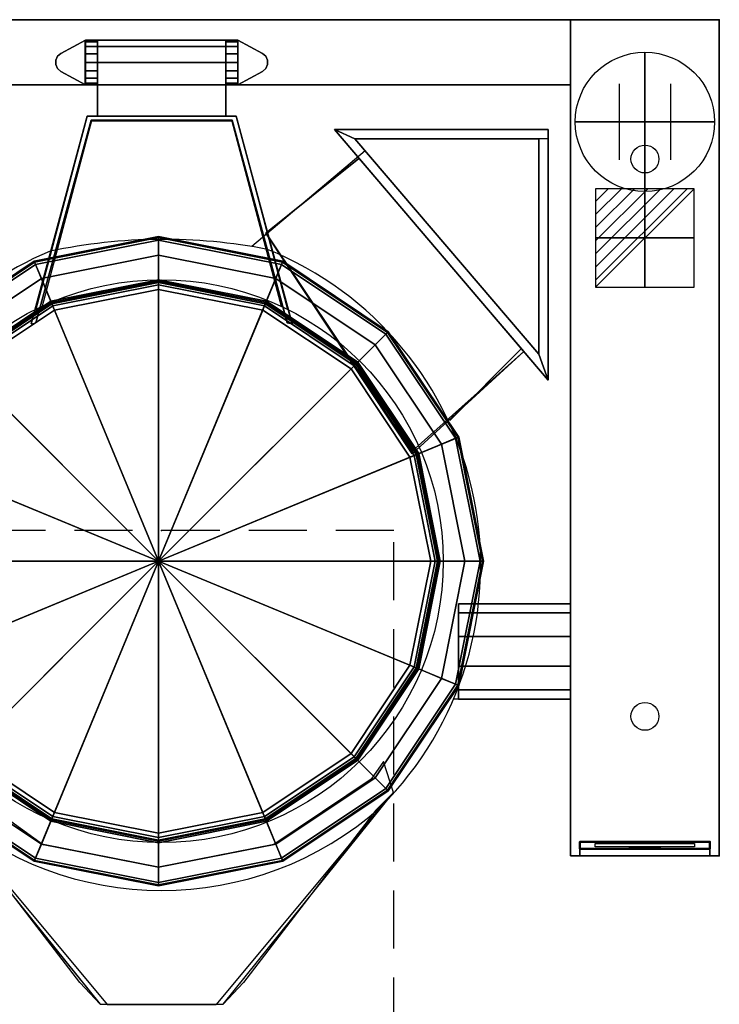
# Model space of a CAD drawing. Extents: x -25 to 1200, y -1750 to 1.
# Drawn here: x 447 to 1200, y -1060 to 0 of the extents above; entities that cross this region are included whole.
import ezdxf

# ---------------------------------------------------------------- set-up
doc = ezdxf.new("R2010")
doc.units = 0
doc.header["$LTSCALE"] = 50
doc.linetypes.add('CONTINUA', pattern=[0])
doc.linetypes.add('HIDDEN2', pattern=[0.1875, 0.125, -0.0625])
doc.layers.get('0').update_dxf_attribs({"linetype": 'CONTINUOUS'})
for name, color, linetype in [('IQ_200_2D', 1, 'CONTINUA'), ('IQ_200_3D', 1, 'CONTINUA'), ('IQ_204_2D', 7, 'CONTINUA'), ('IQ_204_3D', 7, 'CONTINUOUS'), ('IQ_HIDDEN_3D', 4, 'CONTINUA'), ('IQ_PLATE_2D', 30, 'CONTINUA')]:
    doc.layers.add(name, color=color, linetype=linetype)
for name, color, linetype, lineweight in [('IQ_BLUE_3D', 5, 'CONTINUOUS', 50), ('IQ_CON_CONNECTION_INT', 6, 'CONTINUOUS', 25), ('IQ_CON_ELECTRICITY_INT', 6, 'CONTINUOUS', 25)]:
    doc.layers.add(name, color=color, linetype=linetype, lineweight=lineweight)
doc.layers.add('IQ_INS_3D', color=3, linetype='CONTINUA', plot=False)

# ---------------------------------------------------------------- blocks, each defined once
blk = doc.blocks.new('*X1')
at = {"color": 0}
for p, q in [((286.774344, 2204.447934), (296.618251, 2214.291842)), ((286.774344, 2205.862148), (295.204037, 2214.291842)), ((286.774344, 2207.276361), (293.789824, 2214.291842)), ((286.774344, 2208.690575), (292.37561, 2214.291842)), ((286.774344, 2210.104788), (290.961397, 2214.291842)), ((286.774344, 2211.519002), (289.547183, 2214.291842)), ((286.774344, 2212.933216), (288.13297, 2214.291842))]:
    blk.add_line(p, q, dxfattribs=at)
blk = doc.blocks.new('electricity')
for p, q in [((2.121, 2.121), (-2.121, 2.121)), ((-2.121, 2.121), (-2.121, -2.121)), ((-2.121, -2.121), (2.121, 2.121)), ((2.121, -2.121), (2.121, 2.121)), ((-2.121, -2.121), (2.121, -2.121))]:
    blk.add_line(p, q)
at = {"extrusion": (-1, 0, 0)}
for p, q in [((0, -2.121, 2.121), (0, 2.121, 2.121)), ((0, 2.121, -2.121), (0, -2.121, -2.121)), ((0, 2.121, 2.121), (0, 2.121, -2.121)), ((0, 2.121, -2.121), (0, -2.121, 2.121)), ((0, -2.121, -2.121), (0, -2.121, 2.121))]:
    blk.add_line(p, q, dxfattribs=at)
at = {"extrusion": (0, -1, 0)}
for p, q in [((2.121, 0, 2.121), (-2.121, 0, 2.121)), ((-2.121, 0, -2.121), (2.121, 0, -2.121)), ((-2.121, 0, 2.121), (-2.121, 0, -2.121)), ((-2.121, 0, -2.121), (2.121, 0, 2.121)), ((2.121, 0, -2.121), (2.121, 0, 2.121))]:
    blk.add_line(p, q, dxfattribs=at)
at = {"xscale": 0.4000000000000909, "yscale": 0.4000000000000909, "zscale": 0.4000000000000909}
blk.add_blockref('*X1', (-116.831, -883.595), dxfattribs=at)
at = {"extrusion": (-1, 0, 0), "xscale": 0.3999999999999773, "yscale": 0.3999999999999773, "zscale": 0.3999999999999773}
blk.add_blockref('*X1', (-116.831, -883.595), dxfattribs=at)
at = {"extrusion": (0, -1, 0), "xscale": 0.4000000000000909, "yscale": 0.4000000000000909, "zscale": 0.4000000000000909}
blk.add_blockref('*X1', (-116.831, -883.595), dxfattribs=at)
blk = doc.blocks.new('connection')
for p, q in [((-1.106, 1.636), (-1.106, -1.636)), ((1.106, 1.636), (1.106, -1.636)), ((-1.106, 0), (1.106, 0))]:
    blk.add_line(p, q)
at = {"extrusion": (-1, 0, 0)}
for p, q in [((0, 1.106, 1.636), (0, 1.106, -1.636)), ((0, 1.106), (0, -1.106)), ((0, -1.106, 1.636), (0, -1.106, -1.636))]:
    blk.add_line(p, q, dxfattribs=at)
at = {"extrusion": (0, -1, 0)}
for p, q in [((-1.106, 0, 1.636), (-1.106, 0, -1.636)), ((-1.106, 0), (1.106, 0)), ((1.106, 0, 1.636), (1.106, 0, -1.636))]:
    blk.add_line(p, q, dxfattribs=at)
blk.add_circle((0, 0), 3)
at = {"extrusion": (-1, 0, 0)}
blk.add_circle((0, 0), 3, dxfattribs=at)
at = {"extrusion": (0, -1, 0)}
blk.add_circle((0, 0), 3, dxfattribs=at)

msp = doc.modelspace()

# ---------------------------------------------------------------- linework, layer by layer
at = {"layer": 'IQ_200_2D'}
for p, q in [((160, 0), (1040, 0)), ((1200, 0), (1040, 0)), ((1040, 0), (1040, -900)), ((1200, 0), (1200, -900)), ((160, -70), (1040, -70)), ((1016, -388.2), (786, -118.2)), ((786, -118.2), (1016, -118.2)), ((1016, -118.2), (1016, -388.2)), ((1006, -360.2), (808, -128.2)), ((808, -128.2), (1006, -128.2)), ((1006, -128.2), (1006, -360.2)), ((819.2, -141.3), (697.1, -244.3)), ((987, -354.2), (910, -431.4)), ((1016, -388.2), (1006, -360.2)), ((1040, -629.1), (941.1, -629.1)), ((1040, -731.3), (914.2, -731.3)), ((364.1, -847.5), (541.3, -1060)), ((364.1, -847.5), (541.3, -1060)), ((364.1, -847.5), (541.3, -1060)), ((835.9, -847.5), (658.7, -1060)), ((835.9, -847.5), (658.7, -1060)), ((835.9, -847.5), (658.7, -1060)), ((1200, -900), (1040, -900)), ((541.3, -1060), (658.7, -1060)), ((541.3, -1060), (658.7, -1060))]:
    msp.add_line(p, q, dxfattribs=at)
for centre, radius, start, end in [((602.1, -826.5), 590, 79.0612, 101.9287), ((622.6, -590.8), 370.1, 112.6428, 208.7538), ((575.8, -587.8), 367.5, 315.0476, 67.9097)]:
    msp.add_arc(centre, radius, start, end, dxfattribs=at)
at = {"layer": 'IQ_200_3D', "extrusion": (0, -1, 0)}
for p, q in [((596.8, -583, 227), (596.8, -583, 981.3)), ((596.8, -583, 981.3), (889.5, -583, 966.9)), ((889.5, -583, 966.9), (896.9, -583, 963.2)), ((898.2, -583, 921.6), (894.3, -583, 920)), ((894.3, -583, 920), (926.3, -583, 920)), ((896.9, -583, 963.2), (899.8, -583, 955.5)), ((899.8, -583, 925.5), (898.2, -583, 921.6)), ((899.8, -583, 955.5), (899.8, -583, 925.5)), ((926.3, -583, 920), (942.6, -583, 915.4)), ((942.6, -583, 915.4), (945.3, -583, 913.6)), ((945.3, -583, 913.6), (946.3, -583, 910.6)), ((946.3, -583, 910.6), (946.3, -583, 227))]:
    msp.add_line(p, q, dxfattribs=at)
at = {"layer": 'IQ_200_3D'}
for points in [[(160, 0, 900), (160, 0, 500), (1040, 0, 500), (1040, 0, 900)], [(160, -70, 500), (160, 0, 500), (1040, 0, 500), (1040, -70, 500)], [(160, -70, 900), (160, 0, 900), (1040, 0, 900), (1040, -70, 900)], [(1040, -900, 900), (1040, -900, 860), (1040, 0, 860), (1040, 0, 900)], [(1040, 0, 900), (1040, 0, 860), (1200, 0, 860), (1200, 0, 900)], [(1040, 0, 860), (1040, -900, 860), (1200, -900, 860), (1200, 0, 860)], [(1200, 0, 900), (1200, -900, 900), (1040, -900, 900), (1040, 0, 900)], [(1040, -900, 100), (1040, -900, 860), (1040, 0, 860), (1040, 0, 100)], [(1040, 0, 100), (1040, 0, 860), (1200, 0, 860), (1200, 0, 100)], [(1200, 0, 100), (1200, -900, 100), (1040, -900, 100), (1040, 0, 100)], [(1200, 0, 860), (1200, -900, 860), (1200, -900, 900), (1200, 0, 900)], [(1200, 0, 100), (1200, 0, 860), (1200, -900, 860), (1200, -900, 100)], [(160, -70, 900), (160, -70, 500), (1040, -70, 500), (1040, -70, 900)], [(460.1, -325.4, 923.9), (459.6, -327.3, 951.4), (519.8, -103.9, 959.1), (519.8, -103.9, 911.2)], [(680.2, -103.9, 959.1), (519.8, -103.9, 959.1), (519.8, -103.9, 911.2), (680.2, -103.9, 911.2)], [(669.2, -103.9, 911.1), (531, -103.9, 911.1), (531, -103.9, 959), (669.2, -103.9, 959.1)], [(680.2, -103.9, 911.2), (680.2, -103.9, 959.1), (740.4, -327.3, 951.4), (739.9, -325.4, 923.9)], [(524.1, -108.3, 959.1), (464.8, -326.5, 951.5), (465.3, -324.7, 924.2), (524.1, -108.3, 911.2)], [(524.1, -108.3, 911.2), (675.9, -108.3, 911.2), (675.9, -108.3, 959.1), (524.1, -108.3, 959.1)], [(675.9, -108.3, 911.2), (734.7, -324.7, 924.2), (735.2, -326.5, 951.5), (675.9, -108.3, 959.1)], [(786, -118.2, 378.1), (1016, -118.2, 378.1), (1016, -128.2, 378.1), (808, -128.2, 378.1)], [(808, -128.2, 378.1), (1006, -360.2, 378.1), (1016, -388.2, 378.1), (786, -118.2, 378.1)], [(786, -118.2, 378.1), (786, -118.2, 989.3), (1016, -118.2, 989.3), (1016, -118.2, 378.1)], [(786, -118.2, 989.3), (1016, -388.2, 989.3), (1016, -388.2, 378.1), (786, -118.2, 378.1)], [(1016, -118.2, 989.3), (1016, -118.2, 378.1), (1016, -388.2, 378.1), (1016, -388.2, 989.3)], [(1006, -128.2, 989.3), (1006, -128.2, 378.1), (808, -128.2, 378.1), (808, -128.2, 989.3)], [(808, -128.2, 378.1), (808, -128.2, 989.3), (1006, -360.2, 989.3), (1006, -360.2, 378.1)], [(1016, -128.2, 378.1), (1006, -128.2, 378.1), (1006, -360.2, 378.1), (1016, -388.2, 378.1)], [(1006, -128.2, 989.3), (1006, -360.2, 989.3), (1006, -360.2, 378.1), (1006, -128.2, 378.1)], [(989.6, -357.2, 383.1), (869.7, -467.2, 383.1), (712, -229.9, 383.1), (812.1, -149.6, 383.1)], [(712, -229.9, 383.1), (712.6, -229.4, 403.1), (812.1, -149.6, 403.1), (812.1, -149.6, 383.1)], [(989.6, -357.2, 403.1), (869.5, -464.6, 403.1), (712.6, -229.4, 403.1), (812.1, -149.6, 403.1)], [(463.4, -261, 913.6), (596.8, -234.5, 913.6), (596.8, -233.5, 910.6), (463, -260.1, 910.6)], [(463, -260.1, 910.6), (596.8, -233.5, 910.6), (596.8, -233.5, 227), (463, -260.1, 227)], [(596.8, -233.5, 227), (596.8, -583, 227), (463, -260.1, 227), (596.8, -233.5, 227)], [(464.4, -263.5, 915.4), (596.8, -237.2, 915.4), (596.8, -234.5, 913.6), (463.4, -261, 913.6)], [(470.7, -278.6, 920), (596.8, -253.5, 920), (596.8, -237.2, 915.4), (464.4, -263.5, 915.4)], [(596.8, -234.5, 913.6), (730.2, -261, 913.6), (730.5, -260.1, 910.6), (596.8, -233.5, 910.6)], [(596.8, -233.5, 910.6), (730.5, -260.1, 910.6), (730.5, -260.1, 227), (596.8, -233.5, 227)], [(730.5, -260.1, 227), (596.8, -583, 227), (596.8, -233.5, 227), (730.5, -260.1, 227)], [(596.8, -237.2, 915.4), (729.1, -263.5, 915.4), (730.2, -261, 913.6), (596.8, -234.5, 913.6)], [(596.8, -253.5, 920), (722.9, -278.6, 920), (729.1, -263.5, 915.4), (596.8, -237.2, 915.4)], [(482.9, -308.1, 920), (596.8, -285.5, 920), (596.8, -253.5, 920), (470.7, -278.6, 920)], [(596.8, -285.5, 920), (710.6, -308.1, 920), (722.9, -278.6, 920), (596.8, -253.5, 920)], [(350.4, -336.6, 913.6), (463.4, -261, 913.6), (463, -260.1, 910.6), (349.7, -335.9, 910.6)], [(349.7, -335.9, 910.6), (463, -260.1, 910.6), (463, -260.1, 227), (349.7, -335.9, 227)], [(463, -260.1, 227), (596.8, -583, 227), (349.7, -335.9, 227), (463, -260.1, 227)], [(352.2, -338.4, 915.4), (464.4, -263.5, 915.4), (463.4, -261, 913.6), (350.4, -336.6, 913.6)], [(363.8, -350, 920), (470.7, -278.6, 920), (464.4, -263.5, 915.4), (352.2, -338.4, 915.4)], [(843.9, -335.9, 227), (596.8, -583, 227), (730.5, -260.1, 227), (843.9, -335.9, 227)], [(722.9, -278.6, 920), (829.8, -350, 920), (841.3, -338.4, 915.4), (729.1, -263.5, 915.4)], [(729.1, -263.5, 915.4), (841.3, -338.4, 915.4), (843.2, -336.6, 913.6), (730.2, -261, 913.6)], [(730.2, -261, 913.6), (843.2, -336.6, 913.6), (843.9, -335.9, 910.6), (730.5, -260.1, 910.6)], [(730.5, -260.1, 910.6), (843.9, -335.9, 910.6), (843.9, -335.9, 227), (730.5, -260.1, 227)], [(386.4, -372.6, 920), (482.9, -308.1, 920), (470.7, -278.6, 920), (363.8, -350, 920)], [(482, -305.8, 963.2), (596.8, -282.9, 963.2), (596.8, -280, 955.5), (480.8, -303.1, 955.5)], [(480.8, -303.1, 955.5), (596.8, -280, 955.5), (596.8, -280, 925.5), (480.8, -303.1, 925.5)], [(480.8, -303.1, 925.5), (596.8, -280, 925.5), (596.8, -281.6, 921.6), (481.5, -304.6, 921.6)], [(481.5, -304.6, 921.6), (596.8, -281.6, 921.6), (596.8, -285.5, 920), (482.9, -308.1, 920)], [(484.8, -312.6, 966.9), (596.8, -290.3, 966.9), (596.8, -282.9, 963.2), (482, -305.8, 963.2)], [(596.8, -282.9, 963.2), (711.6, -305.8, 963.2), (712.7, -303.1, 955.5), (596.8, -280, 955.5)], [(596.8, -280, 955.5), (712.7, -303.1, 955.5), (712.7, -303.1, 925.5), (596.8, -280, 925.5)], [(596.8, -280, 925.5), (712.7, -303.1, 925.5), (712.1, -304.6, 921.6), (596.8, -281.6, 921.6)], [(596.8, -281.6, 921.6), (712.1, -304.6, 921.6), (710.6, -308.1, 920), (596.8, -285.5, 920)], [(596.8, -290.3, 966.9), (708.8, -312.6, 966.9), (711.6, -305.8, 963.2), (596.8, -282.9, 963.2)], [(710.6, -308.1, 920), (807.2, -372.6, 920), (829.8, -350, 920), (722.9, -278.6, 920)], [(596.8, -583, 981.3), (596.8, -583, 981.3), (596.8, -290.3, 966.9), (484.8, -312.6, 966.9)], [(596.8, -583, 981.3), (596.8, -583, 981.3), (708.8, -312.6, 966.9), (596.8, -290.3, 966.9)], [(384.6, -370.8, 963.2), (482, -305.8, 963.2), (480.8, -303.1, 955.5), (382.5, -368.7, 955.5)], [(382.5, -368.7, 955.5), (480.8, -303.1, 955.5), (480.8, -303.1, 925.5), (382.5, -368.7, 925.5)], [(382.5, -368.7, 925.5), (480.8, -303.1, 925.5), (481.5, -304.6, 921.6), (383.7, -369.9, 921.6)], [(383.7, -369.9, 921.6), (481.5, -304.6, 921.6), (482.9, -308.1, 920), (386.4, -372.6, 920)], [(389.8, -376, 966.9), (484.8, -312.6, 966.9), (482, -305.8, 963.2), (384.6, -370.8, 963.2)], [(708.8, -312.6, 966.9), (803.8, -376, 966.9), (809, -370.8, 963.2), (711.6, -305.8, 963.2)], [(712.1, -304.6, 921.6), (809.9, -369.9, 921.6), (807.2, -372.6, 920), (710.6, -308.1, 920)], [(711.6, -305.8, 963.2), (809, -370.8, 963.2), (811, -368.7, 955.5), (712.7, -303.1, 955.5)], [(712.7, -303.1, 925.5), (811, -368.7, 925.5), (809.9, -369.9, 921.6), (712.1, -304.6, 921.6)], [(712.7, -303.1, 955.5), (811, -368.7, 955.5), (811, -368.7, 925.5), (712.7, -303.1, 925.5)], [(596.8, -583, 981.3), (596.8, -583, 981.3), (484.8, -312.6, 966.9), (389.8, -376, 966.9)], [(596.8, -583, 981.3), (596.8, -583, 981.3), (803.8, -376, 966.9), (708.8, -312.6, 966.9)], [(349.7, -335.9, 227), (596.8, -583, 227), (273.9, -449.3, 227), (349.7, -335.9, 227)], [(919.7, -449.3, 227), (596.8, -583, 227), (843.9, -335.9, 227), (919.7, -449.3, 227)], [(829.8, -350, 920), (901.2, -456.9, 920), (916.3, -450.6, 915.4), (841.3, -338.4, 915.4)], [(841.3, -338.4, 915.4), (916.3, -450.6, 915.4), (918.8, -449.6, 913.6), (843.2, -336.6, 913.6)], [(843.2, -336.6, 913.6), (918.8, -449.6, 913.6), (919.7, -449.3, 910.6), (843.9, -335.9, 910.6)], [(843.9, -335.9, 910.6), (919.7, -449.3, 910.6), (919.7, -449.3, 227), (843.9, -335.9, 227)], [(807.2, -372.6, 920), (871.6, -469.2, 920), (901.2, -456.9, 920), (829.8, -350, 920)], [(989.6, -357.2, 383.1), (989.6, -357.2, 403.1), (869.5, -464.6, 403.1), (869.7, -467.2, 383.1)], [(803.8, -376, 966.9), (867.2, -471, 966.9), (874, -468.2, 963.2), (809, -370.8, 963.2)], [(809.9, -369.9, 921.6), (875.2, -467.7, 921.6), (871.6, -469.2, 920), (807.2, -372.6, 920)], [(809, -370.8, 963.2), (874, -468.2, 963.2), (876.7, -467, 955.5), (811, -368.7, 955.5)], [(811, -368.7, 925.5), (876.7, -467, 925.5), (875.2, -467.7, 921.6), (809.9, -369.9, 921.6)], [(811, -368.7, 955.5), (876.7, -467, 955.5), (876.7, -467, 925.5), (811, -368.7, 925.5)], [(596.8, -583, 981.3), (596.8, -583, 981.3), (389.8, -376, 966.9), (326.3, -471, 966.9)], [(596.8, -583, 981.3), (596.8, -583, 981.3), (867.2, -471, 966.9), (803.8, -376, 966.9)], [(273.9, -449.3, 227), (596.8, -583, 227), (247.3, -583, 227), (273.9, -449.3, 227)], [(946.3, -583, 227), (596.8, -583, 227), (919.7, -449.3, 227), (946.3, -583, 227)], [(901.2, -456.9, 920), (926.3, -583, 920), (942.6, -583, 915.4), (916.3, -450.6, 915.4)], [(916.3, -450.6, 915.4), (942.6, -583, 915.4), (945.3, -583, 913.6), (918.8, -449.6, 913.6)], [(918.8, -449.6, 913.6), (945.3, -583, 913.6), (946.3, -583, 910.6), (919.7, -449.3, 910.6)], [(919.7, -449.3, 910.6), (946.3, -583, 910.6), (946.3, -583, 227), (919.7, -449.3, 227)], [(871.6, -469.2, 920), (894.3, -583, 920), (926.3, -583, 920), (901.2, -456.9, 920)], [(596.8, -583, 981.3), (596.8, -583, 981.3), (326.3, -471, 966.9), (304.1, -583, 966.9)], [(596.8, -583, 981.3), (596.8, -583, 981.3), (889.5, -583, 966.9), (867.2, -471, 966.9)], [(867.2, -471, 966.9), (889.5, -583, 966.9), (896.9, -583, 963.2), (874, -468.2, 963.2)], [(875.2, -467.7, 921.6), (898.2, -583, 921.6), (894.3, -583, 920), (871.6, -469.2, 920)], [(874, -468.2, 963.2), (896.9, -583, 963.2), (899.8, -583, 955.5), (876.7, -467, 955.5)], [(876.7, -467, 925.5), (899.8, -583, 925.5), (898.2, -583, 921.6), (875.2, -467.7, 921.6)], [(876.7, -467, 955.5), (899.8, -583, 955.5), (899.8, -583, 925.5), (876.7, -467, 925.5)], [(247.3, -583, 227), (596.8, -583, 227), (273.9, -716.7, 227), (247.3, -583, 227)], [(273.9, -716.7, 227), (596.8, -583, 227), (349.7, -830.1, 227), (273.9, -716.7, 227)], [(596.8, -583, 981.3), (596.8, -583, 981.3), (304.1, -583, 966.9), (326.3, -695, 966.9)], [(596.8, -583, 981.3), (596.8, -583, 981.3), (326.3, -695, 966.9), (389.8, -790, 966.9)], [(349.7, -830.1, 227), (596.8, -583, 227), (463, -905.9, 227), (349.7, -830.1, 227)], [(596.8, -583, 981.3), (596.8, -583, 981.3), (389.8, -790, 966.9), (484.8, -853.4, 966.9)], [(463, -905.9, 227), (596.8, -583, 227), (596.8, -932.5, 227), (463, -905.9, 227)], [(596.8, -583, 981.3), (596.8, -583, 981.3), (484.8, -853.4, 966.9), (596.8, -875.7, 966.9)], [(596.8, -583, 981.3), (596.8, -583, 981.3), (867.2, -695, 966.9), (889.5, -583, 966.9)], [(596.8, -583, 981.3), (596.8, -583, 981.3), (803.8, -790, 966.9), (867.2, -695, 966.9)], [(596.8, -583, 981.3), (596.8, -583, 981.3), (708.8, -853.4, 966.9), (803.8, -790, 966.9)], [(596.8, -583, 981.3), (596.8, -583, 981.3), (596.8, -875.7, 966.9), (708.8, -853.4, 966.9)], [(596.8, -932.5, 227), (596.8, -583, 227), (730.5, -905.9, 227), (596.8, -932.5, 227)], [(730.5, -905.9, 227), (596.8, -583, 227), (843.9, -830.1, 227), (730.5, -905.9, 227)], [(843.9, -830.1, 227), (596.8, -583, 227), (919.7, -716.7, 227), (843.9, -830.1, 227)], [(919.7, -716.7, 227), (596.8, -583, 227), (946.3, -583, 227), (919.7, -716.7, 227)], [(889.5, -583, 966.9), (867.2, -695, 966.9), (874, -697.8, 963.2), (896.9, -583, 963.2)], [(898.2, -583, 921.6), (875.2, -698.3, 921.6), (871.6, -696.8, 920), (894.3, -583, 920)], [(894.3, -583, 920), (871.6, -696.8, 920), (901.2, -709.1, 920), (926.3, -583, 920)], [(896.9, -583, 963.2), (874, -697.8, 963.2), (876.7, -699, 955.5), (899.8, -583, 955.5)], [(899.8, -583, 925.5), (876.7, -699, 925.5), (875.2, -698.3, 921.6), (898.2, -583, 921.6)], [(899.8, -583, 955.5), (876.7, -699, 955.5), (876.7, -699, 925.5), (899.8, -583, 925.5)], [(926.3, -583, 920), (901.2, -709.1, 920), (916.3, -715.4, 915.4), (942.6, -583, 915.4)], [(942.6, -583, 915.4), (916.3, -715.4, 915.4), (918.8, -716.4, 913.6), (945.3, -583, 913.6)], [(945.3, -583, 913.6), (918.8, -716.4, 913.6), (919.7, -716.7, 910.6), (946.3, -583, 910.6)], [(946.3, -583, 910.6), (919.7, -716.7, 910.6), (919.7, -716.7, 227), (946.3, -583, 227)], [(1040, -628.7, 741), (1040, -638.5, 710.8), (919.5, -638.5, 710.8), (919.5, -628.7, 741)], [(1040, -638.5, 771.1), (1040, -628.7, 741), (919.5, -628.7, 740.9), (919.5, -638.5, 771.1)], [(1040, -638.5, 710.8), (1040, -664.1, 692.2), (919.5, -664.2, 692.2), (919.5, -638.5, 710.8)], [(1040, -664.1, 789.7), (1040, -638.5, 771.1), (919.5, -638.5, 771.1), (919.5, -664.1, 789.7)], [(1040, -664.1, 692.2), (1040, -695.9, 692.2), (919.5, -695.8, 692.2), (919.5, -664.1, 692.2)], [(1040, -695.9, 789.7), (1040, -664.1, 789.7), (919.5, -664.1, 789.7), (919.5, -695.9, 789.7)], [(867.2, -695, 966.9), (803.8, -790, 966.9), (809, -795.2, 963.2), (874, -697.8, 963.2)], [(875.2, -698.3, 921.6), (809.9, -796.1, 921.6), (807.2, -793.4, 920), (871.6, -696.8, 920)], [(871.6, -696.8, 920), (807.2, -793.4, 920), (829.8, -816, 920), (901.2, -709.1, 920)], [(874, -697.8, 963.2), (809, -795.2, 963.2), (811, -797.3, 955.5), (876.7, -699, 955.5)], [(876.7, -699, 925.5), (811, -797.3, 925.5), (809.9, -796.1, 921.6), (875.2, -698.3, 921.6)], [(876.7, -699, 955.5), (811, -797.3, 955.5), (811, -797.3, 925.5), (876.7, -699, 925.5)], [(1040, -721.5, 771.1), (1040, -695.9, 789.7), (919.5, -695.9, 789.7), (919.5, -721.5, 771.4)], [(1040, -695.9, 692.2), (1040, -721.5, 710.8), (919.5, -721.5, 710.9), (919.5, -695.9, 692.2)], [(901.2, -709.1, 920), (829.8, -816, 920), (841.3, -827.6, 915.4), (916.3, -715.4, 915.4)], [(916.3, -715.4, 915.4), (841.3, -827.6, 915.4), (843.2, -829.4, 913.6), (918.8, -716.4, 913.6)], [(918.8, -716.4, 913.6), (843.2, -829.4, 913.6), (843.9, -830.1, 910.6), (919.7, -716.7, 910.6)], [(919.7, -716.7, 910.6), (843.9, -830.1, 910.6), (843.9, -830.1, 227), (919.7, -716.7, 227)], [(1040, -731.3, 741), (1040, -721.5, 771.1), (919.5, -721.5, 771.4), (919.5, -731.3, 741.1)], [(1040, -721.5, 710.8), (1040, -731.3, 741), (919.5, -731.3, 741.1), (919.5, -721.5, 710.9)], [(482.9, -857.9, 920), (386.4, -793.4, 920), (363.8, -816, 920), (470.7, -887.4, 920)], [(481.5, -861.4, 921.6), (383.7, -796.1, 921.6), (386.4, -793.4, 920), (482.9, -857.9, 920)], [(484.8, -853.4, 966.9), (389.8, -790, 966.9), (384.6, -795.2, 963.2), (482, -860.2, 963.2)], [(803.8, -790, 966.9), (708.8, -853.4, 966.9), (711.6, -860.2, 963.2), (809, -795.2, 963.2)], [(809.9, -796.1, 921.6), (712.1, -861.4, 921.6), (710.6, -857.9, 920), (807.2, -793.4, 920)], [(807.2, -793.4, 920), (710.6, -857.9, 920), (722.9, -887.4, 920), (829.8, -816, 920)], [(482, -860.2, 963.2), (384.6, -795.2, 963.2), (382.5, -797.3, 955.5), (480.8, -862.9, 955.5)], [(480.8, -862.9, 925.5), (382.5, -797.3, 925.5), (383.7, -796.1, 921.6), (481.5, -861.4, 921.6)], [(480.8, -862.9, 955.5), (382.5, -797.3, 955.5), (382.5, -797.3, 925.5), (480.8, -862.9, 925.5)], [(809, -795.2, 963.2), (711.6, -860.2, 963.2), (712.7, -862.9, 955.5), (811, -797.3, 955.5)], [(811, -797.3, 925.5), (712.7, -862.9, 925.5), (712.1, -861.4, 921.6), (809.9, -796.1, 921.6)], [(811, -797.3, 955.5), (712.7, -862.9, 955.5), (712.7, -862.9, 925.5), (811, -797.3, 925.5)], [(470.7, -887.4, 920), (363.8, -816, 920), (352.2, -827.6, 915.4), (464.4, -902.5, 915.4)], [(829.8, -816, 920), (722.9, -887.4, 920), (729.1, -902.5, 915.4), (841.3, -827.6, 915.4)], [(463.4, -905, 913.6), (350.4, -829.4, 913.6), (349.7, -830.1, 910.6), (463, -905.9, 910.6)], [(463, -905.9, 910.6), (349.7, -830.1, 910.6), (349.7, -830.1, 227), (463, -905.9, 227)], [(464.4, -902.5, 915.4), (352.2, -827.6, 915.4), (350.4, -829.4, 913.6), (463.4, -905, 913.6)], [(511.9, -1036.5, 967.6), (369.5, -851, 965), (350.4, -832, 920), (533.9, -1059.9, 920)], [(666.1, -1059.9, 920), (849.6, -832, 920), (830.5, -851, 965), (688.1, -1036.5, 967.6)], [(841.3, -827.6, 915.4), (729.1, -902.5, 915.4), (730.2, -905, 913.6), (843.2, -829.4, 913.6)], [(843.2, -829.4, 913.6), (730.2, -905, 913.6), (730.5, -905.9, 910.6), (843.9, -830.1, 910.6)], [(843.9, -830.1, 910.6), (730.5, -905.9, 910.6), (730.5, -905.9, 227), (843.9, -830.1, 227)], [(596.8, -880.5, 920), (482.9, -857.9, 920), (470.7, -887.4, 920), (596.8, -912.5, 920)], [(596.8, -884.4, 921.6), (481.5, -861.4, 921.6), (482.9, -857.9, 920), (596.8, -880.5, 920)], [(596.8, -875.7, 966.9), (484.8, -853.4, 966.9), (482, -860.2, 963.2), (596.8, -883.1, 963.2)], [(708.8, -853.4, 966.9), (596.8, -875.7, 966.9), (596.8, -883.1, 963.2), (711.6, -860.2, 963.2)], [(712.1, -861.4, 921.6), (596.8, -884.4, 921.6), (596.8, -880.5, 920), (710.6, -857.9, 920)], [(710.6, -857.9, 920), (596.8, -880.5, 920), (596.8, -912.5, 920), (722.9, -887.4, 920)], [(596.8, -883.1, 963.2), (482, -860.2, 963.2), (480.8, -862.9, 955.5), (596.8, -886, 955.5)], [(596.8, -886, 925.5), (480.8, -862.9, 925.5), (481.5, -861.4, 921.6), (596.8, -884.4, 921.6)], [(596.8, -886, 955.5), (480.8, -862.9, 955.5), (480.8, -862.9, 925.5), (596.8, -886, 925.5)], [(711.6, -860.2, 963.2), (596.8, -883.1, 963.2), (596.8, -886, 955.5), (712.7, -862.9, 955.5)], [(712.7, -862.9, 925.5), (596.8, -886, 925.5), (596.8, -884.4, 921.6), (712.1, -861.4, 921.6)], [(712.7, -862.9, 955.5), (596.8, -886, 955.5), (596.8, -886, 925.5), (712.7, -862.9, 925.5)], [(596.8, -912.5, 920), (470.7, -887.4, 920), (464.4, -902.5, 915.4), (596.8, -928.8, 915.4)], [(722.9, -887.4, 920), (596.8, -912.5, 920), (596.8, -928.8, 915.4), (729.1, -902.5, 915.4)], [(1050, -900, 553.5), (1050, -892.5, 561), (1050, -885, 825), (1050, -900, 855)], [(1050, -885, 825), (1190, -885, 825), (1190, -900, 855), (1050, -900, 855)], [(1190, -900, 553.5), (1190, -892.5, 561), (1190, -885, 825), (1190, -900, 855)], [(1200, -900, 860), (1200, -900, 860), (1040, -900, 860)], [(1040, -900, 900), (1040, -900, 553.5), (1050, -900, 553.5), (1050, -900, 900)], [(1040, -900, 100), (1200, -900, 100), (1200, -900, 553.5), (1040, -900, 553.5)], [(1050, -900, 553.5), (1190, -900, 553.5), (1190, -892.5, 561), (1050, -892.5, 561)], [(1050, -900, 900), (1190, -900, 900), (1190, -900, 855), (1050, -900, 855)], [(1190, -900, 900), (1200, -900, 900), (1200, -900, 553.5), (1190, -900, 553.5)], [(596.8, -931.5, 913.6), (463.4, -905, 913.6), (463, -905.9, 910.6), (596.8, -932.5, 910.6)], [(596.8, -932.5, 910.6), (463, -905.9, 910.6), (463, -905.9, 227), (596.8, -932.5, 227)], [(596.8, -928.8, 915.4), (464.4, -902.5, 915.4), (463.4, -905, 913.6), (596.8, -931.5, 913.6)], [(729.1, -902.5, 915.4), (596.8, -928.8, 915.4), (596.8, -931.5, 913.6), (730.2, -905, 913.6)], [(730.2, -905, 913.6), (596.8, -931.5, 913.6), (596.8, -932.5, 910.6), (730.5, -905.9, 910.6)], [(730.5, -905.9, 910.6), (596.8, -932.5, 910.6), (596.8, -932.5, 227), (730.5, -905.9, 227)]]:
    msp.add_3dface(points, dxfattribs=at)
for points, invisible_edges in [([(459.6, -327.3, 951.4), (464.8, -326.5, 951.5), (524.1, -108.3, 959.1), (519.8, -103.9, 959.1)], 4), ([(519.8, -103.9, 959.1), (524.1, -108.3, 959.1), (675.9, -108.3, 959.1), (680.2, -103.9, 959.1)], 5), ([(680.2, -103.9, 959.1), (675.9, -108.3, 959.1), (735.2, -326.5, 951.5), (740.4, -327.3, 951.4)], 1), ([(849.6, -832, 920), (838.6, -798.7, 920), (825.6, -817.7, 920)], 8), ([(473, -888.5, 920), (374.4, -817.7, 920), (350.4, -832, 920), (483.5, -997.3, 920)], 10), ([(716.5, -997.3, 920), (849.6, -832, 920), (825.6, -817.7, 920), (720.6, -887.9, 920)], 10), ([(483.5, -997.3, 920), (596.8, -912.5, 920), (473, -887.9, 920), (483.5, -997.3, 920)], 5), ([(483.5, -997.3, 920), (473, -887.9, 920), (596.8, -912.5, 920)], 9), ([(716.5, -997.3, 920), (720.6, -887.9, 920), (596.8, -912.5, 920)], 9), ([(483.5, -997.3, 920), (716.5, -997.3, 920), (596.8, -912.5, 920)], 11), ([(666.1, -1059.9, 920), (716.5, -997.3, 920), (483.5, -997.3, 920), (533.9, -1059.9, 920)], 2)]:
    msp.add_3dface(points, dxfattribs=dict(at, invisible_edges=invisible_edges))
at = {"layer": 'IQ_204_2D'}
for p, q in [((531, -103.9), (531, -22)), ((669.2, -103.9), (669.2, -22)), ((519.9, -103.9), (464.7, -311.9)), ((519.9, -103.9), (680.3, -103.9)), ((680.3, -103.9), (735.5, -311.9)), ((524.6, -108.9), (471.7, -308.5)), ((524.6, -108.9), (675.7, -109.2)), ((675.7, -109.2), (728.5, -308.5))]:
    msp.add_line(p, q, dxfattribs=at)
for points in [[(531, -70), (518, -70), (491.7, -55.7), (488.2, -52.6), (486.3, -48.3), (486.3, -43.7), (488.2, -39.4), (491.7, -36.3), (518, -22), (682.2, -22), (708.5, -36.3), (712, -39.4), (713.9, -43.7), (713.9, -48.3), (712, -52.6), (708.5, -55.7), (682.2, -70), (669.2, -70)], [(517.9, -70), (517.9, -22)], [(682.1, -22), (682.1, -70)]]:
    msp.add_lwpolyline(points, dxfattribs=at)
msp.add_circle((600, -582.9), 303, dxfattribs=at)
msp.add_arc((600, -582.9), 354.5, 228.2739, 311.7261, dxfattribs=at)
at = {"layer": 'IQ_204_3D'}
for points in [[(1066.5, -886.8, 802.3), (1173.5, -886.8, 802.3), (1173.5, -890.6, 630.4), (1066.5, -890.6, 630.4)], [(1103.5, -890.7, 610.4), (1136.5, -890.7, 610.4), (1136.5, -892.1, 590.4), (1103.5, -892.1, 590.4)]]:
    msp.add_3dface(points, dxfattribs=at)
at = {"layer": 'IQ_BLUE_3D'}
msp.add_3dface([(1050, -892.5, 561), (1190, -892.5, 561), (1190, -885, 825), (1050, -885, 825)], dxfattribs=at)
at = {"layer": 'IQ_HIDDEN_3D', "invisible_edges": 15}
for points in [[(518, -70, 908), (518, -22, 908), (491.7, -36.3, 908), (491.7, -55.7, 908)], [(518, -70, 908), (518, -70, 935), (518, -22, 935), (518, -22, 908)], [(518, -70, 935), (518, -68.2, 944.2), (518, -23.8, 944.2), (518, -22, 935)], [(518, -68.2, 944.2), (518, -63, 952), (518, -29, 952), (518, -23.8, 944.2)], [(518, -63, 952), (518, -55.2, 957.2), (518, -36.8, 957.2), (518, -29, 952)], [(682.2, -70, 935), (682.2, -68.2, 944.2), (682.2, -23.8, 944.2), (682.2, -22, 935)], [(682.2, -70, 908), (682.2, -70, 935), (682.2, -22, 935), (682.2, -22, 908)], [(682.2, -70, 908), (682.2, -22, 908), (708.5, -36.3, 908), (708.5, -55.7, 908)], [(682.2, -68.2, 944.2), (682.2, -63, 952), (682.2, -29, 952), (682.2, -23.8, 944.2)], [(682.2, -63, 952), (682.2, -55.2, 957.2), (682.2, -36.8, 957.2), (682.2, -29, 952)], [(486.3, -43.7, 908), (486.3, -48, 908), (488.2, -52.6, 908), (488.2, -39.4, 908)], [(488.2, -52.6, 908), (491.7, -55.7, 908), (491.7, -36.3, 908), (488.2, -39.4, 908)], [(518, -55.2, 957.2), (518, -46, 959), (518, -36.8, 957.2)], [(682.2, -55.2, 957.2), (682.2, -46, 959), (682.2, -36.8, 957.2)], [(712, -52.6, 908), (708.5, -55.7, 908), (708.5, -36.3, 908), (712, -39.4, 908)], [(713.9, -43.7, 908), (713.9, -48, 908), (712, -52.6, 908), (712, -39.4, 908)], [(531, -103.9, 959), (531, -46, 959), (531, -55.2, 957.2), (531, -63, 952)], [(531, -103.9, 959), (531, -46, 959), (531, -55.2, 957.2), (531, -63, 952)], [(669.2, -103.9, 959.1), (669.2, -46, 959), (669.2, -55.2, 957.2), (669.2, -63, 952)], [(669.2, -103.9, 959.1), (669.2, -46, 959), (669.2, -55.2, 957.2), (669.2, -63, 952)], [(531, -103.9, 959), (531, -63, 952), (531, -68.2, 944.2), (531, -70, 935)], [(531, -103.9, 959), (531, -63, 952), (531, -68.2, 944.2), (531, -70, 935)], [(669.2, -103.9, 959.1), (669.2, -63, 952), (669.2, -68.2, 944.2), (669.2, -70, 935)], [(669.2, -103.9, 959.1), (669.2, -63, 952), (669.2, -68.2, 944.2), (669.2, -70, 935)], [(531, -103.9, 911.1), (531, -103.9, 959), (531, -70, 935), (531, -70, 911.1)], [(669.2, -103.9, 911.1), (669.2, -103.9, 959.1), (669.2, -70, 935), (669.2, -70, 911.1)]]:
    msp.add_3dface(points, dxfattribs=at)
at = {"layer": 'IQ_INS_3D', "color": 3, "linetype": 'HIDDEN2', "ltscale": 10}
for p, q in [((850, -550), (350, -550)), ((850, -1750), (850, -550))]:
    msp.add_line(p, q, dxfattribs=at)
at = {"layer": 'IQ_INS_3D'}
for p in [(1200, 0), (1200, -900)]:
    msp.add_point(p, dxfattribs=at)
at = {"layer": 'IQ_INS_3D', "ltscale": 10}
msp.add_point((600, -550), dxfattribs=at)
at = {"layer": 'IQ_PLATE_2D'}
for centre in [(1120, -150), (1120, -750)]:
    msp.add_circle(centre, 15, dxfattribs=at)

# ---------------------------------------------------------------- block references
at = {"layer": 'IQ_CON_CONNECTION_INT', "xscale": 25, "yscale": 25, "zscale": 25}
msp.add_blockref('connection', (1120, -110), dxfattribs=at)
at = {"layer": 'IQ_CON_ELECTRICITY_INT', "xscale": 25, "yscale": 25, "zscale": 25}
msp.add_blockref('electricity', (1120, -235), dxfattribs=at)

# ---------------------------------------------------------------- meshes
at = {"layer": 'IQ_200_3D'}
mesh = msp.add_polymesh((11, 2), dxfattribs=at)
for k, corner in enumerate([(531, -70, 900), (531, -70, 908), (518, -70, 900), (518, -70, 908), (491.7, -55.7, 900), (491.7, -55.7, 908), (488.2, -52.6, 900), (488.2, -52.6, 908), (486.3, -48.3, 900), (486.3, -48.3, 908), (486.3, -43.7, 900), (486.3, -43.7, 908), (488.2, -39.4, 900), (488.2, -39.4, 908), (491.7, -36.3, 900), (491.7, -36.3, 908), (518, -22, 900), (518, -22, 908), (531, -22, 900), (531, -22, 908), (531, -70, 900), (531, -70, 908)]):
    mesh.set_mesh_vertex(divmod(k, 2), corner)
mesh = msp.add_polymesh((12, 2), dxfattribs=at)
for k, corner in enumerate([(531, -22, 908), (518, -22, 908), (531, -22, 935), (518, -22, 935), (531, -23.8, 944.2), (518, -23.8, 944.2), (531, -29, 952), (518, -29, 952), (531, -36.8, 957.2), (518, -36.8, 957.2), (531, -46, 959), (518, -46, 959), (531, -55.2, 957.2), (518, -55.2, 957.2), (531, -63, 952), (518, -63, 952), (531, -68.2, 944.2), (518, -68.2, 944.2), (531, -70, 935), (518, -70, 935), (531, -70, 908), (518, -70, 908), (531, -22, 908), (518, -22, 908)]):
    mesh.set_mesh_vertex(divmod(k, 2), corner)
mesh = msp.add_polymesh((2, 8), dxfattribs=at)
for k, corner in enumerate([(531, -103.9, 959), (531, -46, 959.1), (531, -29, 952.1), (531, -22, 935.1), (531, -29, 918.1), (531, -46, 911.1), (531, -103.9, 911.1), (531, -103.9, 959), (669.2, -103.9, 959.1), (669.2, -46, 959), (669.2, -29, 952.1), (669.2, -22, 935.1), (669.2, -29, 918.1), (669.2, -46, 911.1), (669.2, -103.9, 911.1), (669.2, -103.9, 959.1)]):
    mesh.set_mesh_vertex(divmod(k, 8), corner)
mesh = msp.add_polymesh((12, 2), dxfattribs=at)
for k, corner in enumerate([(669.2, -22, 908), (682.2, -22, 908), (669.2, -22, 935), (682.2, -22, 935), (669.2, -23.8, 944.2), (682.2, -23.8, 944.2), (669.2, -29, 952), (682.2, -29, 952), (669.2, -36.8, 957.2), (682.2, -36.8, 957.2), (669.2, -46, 959), (682.2, -46, 959), (669.2, -55.2, 957.2), (682.2, -55.2, 957.2), (669.2, -63, 952), (682.2, -63, 952), (669.2, -68.2, 944.2), (682.2, -68.2, 944.2), (669.2, -70, 935), (682.2, -70, 935), (669.2, -70, 908), (682.2, -70, 908), (669.2, -22, 908), (682.2, -22, 908)]):
    mesh.set_mesh_vertex(divmod(k, 2), corner)
mesh = msp.add_polymesh((11, 2), dxfattribs=at)
for k, corner in enumerate([(669.2, -70, 900), (669.2, -70, 908), (682.2, -70, 900), (682.2, -70, 908), (708.5, -55.7, 900), (708.5, -55.7, 908), (712, -52.6, 900), (712, -52.6, 908), (713.9, -48.3, 900), (713.9, -48.3, 908), (713.9, -43.7, 900), (713.9, -43.7, 908), (712, -39.4, 900), (712, -39.4, 908), (708.5, -36.3, 900), (708.5, -36.3, 908), (682.2, -22, 900), (682.2, -22, 908), (669.2, -22, 900), (669.2, -22, 908), (669.2, -70, 900), (669.2, -70, 908)]):
    mesh.set_mesh_vertex(divmod(k, 2), corner)

doc.saveas('drawing.dxf')
